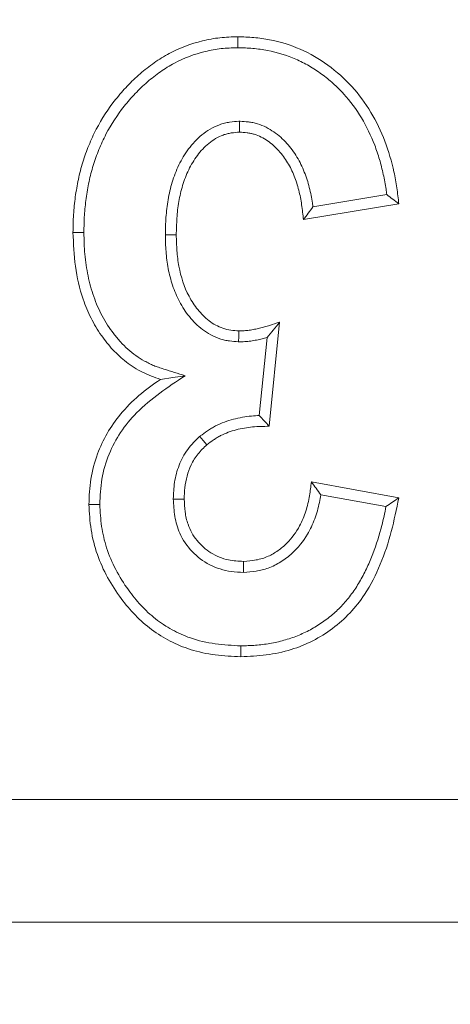
# Model space of a CAD drawing. Units: millimetres. Extents: x 91 to 6420, y 374 to 4523.
# Drawn here: x 912 to 923, y 3420 to 3444 of the extents above; entities that cross this region are included whole.
import ezdxf

# ---------------------------------------------------------------- set-up
doc = ezdxf.new("R2010")
doc.units = ezdxf.units.MM
doc.header["$LTSCALE"] = 5
doc.layers.add('DUENN-18', color=10, linetype='Continuous', lineweight=9)
doc.styles.get("Standard").update_dxf_attribs({"font": 'arial.ttf'})
doc.dimstyles.get("Standard").update_dxf_attribs({"dimscale": 10, "dimtxt": 3.5, "dimasz": 2.4, "dimexe": 1.8, "dimexo": 0, "dimgap": 1, "dimtad": 1, "dimdec": 0, "dimrnd": 0.01, "dimzin": 0, "dimdsep": 46, "dimtxsty": 'Standard', "dimcen": 3, "dimclrd": 256, "dimclre": 256, "dimclrt": 7, "dimadec": 0, "dimazin": 0, "dimtfac": 1, "dimtdec": 0, "dimtix": 1, "dimtmove": 0, "dimatfit": 0, "dimfxl": 1, "dimtolj": 1, "dimtzin": 0, "dimarcsym": 0})

# ---------------------------------------------------------------- blocks, each defined once
blk = doc.blocks.new('*D8')
at = {"layer": 'Defpoints', "color": 0, "transparency": 16777216}
for p in [(938.427, 3526.274), (842.428, 3466.274), (938.427, 3466.274)]:
    blk.add_point(p, dxfattribs=at)
at = {"layer": 'DUENN-18', "lineweight": -2, "transparency": 16777216}
for p, q in [((842.428, 3550.274), (842.428, 3574.274)), ((938.427, 3526.274), (824.428, 3526.274)), ((842.428, 3526.274), (842.428, 3466.274)), ((938.427, 3466.274), (824.428, 3466.274)), ((842.428, 3442.274), (842.428, 3342.366))]:
    blk.add_line(p, q, dxfattribs=at)
at = {"layer": 'DUENN-18', "transparency": 16777216}
for points in [[(838.428, 3550.274), (846.428, 3550.274), (842.428, 3526.274)], [(838.428, 3442.274), (846.428, 3442.274), (842.428, 3466.274)]]:
    blk.add_solid(points, dxfattribs=at)
at = {"layer": 'DUENN-18', "transparency": 16777216, "insert": (814.558, 3377.47), "char_height": 35, "attachment_point": 5, "rotation": 90}
blk.add_mtext('\\A1;60', dxfattribs=at)

msp = doc.modelspace()

# ---------------------------------------------------------------- linework, layer by layer
at = {"layer": 'DUENN-18', "linetype": 'Continuous'}
for p, q in [((917.361932, 3441.899465, -146.411898), (917.363898, 3441.630864, -146.411898)), ((920.971231, 3440.10012, -146.411898), (919.163005, 3439.798744, -146.411898)), ((921.266095, 3439.877616, -146.411898), (918.928431, 3439.488003, -146.411898)), ((918.344007, 3436.976844, -146.411898), (918.088333, 3434.423068, -146.411898)), ((918.036656, 3436.596596, -146.411898), (917.845325, 3434.685612, -146.411898)), ((919.123249, 3433.059433, -146.411898), (921.266095, 3432.66982, -146.411898)), ((915.738212, 3432.639891, -146.411898), (916.006343, 3432.639384, -146.411898)), ((919.352965, 3432.745317, -146.411898), (920.952217, 3432.45455, -146.411898)), ((901.426928, 3425.273718, -146.411898), (1895.426945, 3425.273718, -146.411898)), ((1895.426945, 3422.273719, -146.411898), (901.426928, 3422.273719, -146.411898))]:
    msp.add_line(p, q, dxfattribs=at)
at = {"layer": 'DUENN-18', "linetype": 'Continuous', "elevation": -146.411898, "flags": 128}
for points in [[(917.31845, 3443.700464), (917.31839, 3443.780893), (917.318331, 3443.86133), (917.318241, 3443.968521)], [(913.547055, 3439.174169), (913.466649, 3439.174266), (913.386272, 3439.174363), (913.279073, 3439.17449)], [(915.543513, 3439.113469), (915.677534, 3439.113544), (915.811555, 3439.113611)], [(917.33958, 3436.492512), (917.34262, 3436.626622), (917.34563, 3436.760733)], [(916.025417, 3435.660893), (915.723668, 3435.615742), (915.421949, 3435.570592)], [(916.387306, 3434.174822), (916.473822, 3434.072183), (916.560338, 3433.969536)], [(913.936751, 3432.507218), (913.856314, 3432.507606), (913.775907, 3432.507986), (913.668679, 3432.5085)], [(917.46317, 3430.843139), (917.462246, 3430.977257), (917.461292, 3431.111382)], [(917.394297, 3429.041752), (917.394297, 3428.961338), (917.394327, 3428.880924), (917.394327, 3428.773718)]]:
    msp.add_lwpolyline(points, dxfattribs=at)
at = {"layer": 'DUENN-18', "linetype": 'Continuous'}
for points, knots in [([(913.279081, 3439.17449, -146.411898), (913.281613, 3439.319869, -146.411898), (913.284146, 3439.465247, -146.411898), (913.296816, 3439.682743, -146.411898), (913.302675, 3439.755144, -146.411898), (913.317576, 3439.899684, -146.411898), (913.326539, 3439.971825, -146.411898), (913.357012, 3440.187778, -146.411898), (913.381387, 3440.331204, -146.411898), (913.441047, 3440.615636, -146.411898), (913.476977, 3440.75661, -146.411898), (913.562368, 3441.034531, -146.411898), (913.611758, 3441.171388, -146.411898), (913.722571, 3441.440135, -146.411898), (913.78362, 3441.57223, -146.411898), (913.983992, 3441.959514, -146.411898), (914.14372, 3442.204059, -146.411898), (914.415776, 3442.544781, -146.411898), (914.511081, 3442.654783, -146.411898), (914.710402, 3442.866419, -146.411898), (914.815165, 3442.967334, -146.411898), (915.035384, 3443.157113, -146.411898), (915.150165, 3443.246752, -146.411898), (915.388397, 3443.413383, -146.411898), (915.512456, 3443.489562, -146.411898), (915.898103, 3443.693325, -146.411898), (916.171584, 3443.798058, -146.411898), (916.595143, 3443.902299, -146.411898), (916.738629, 3443.928404, -146.411898), (917.027518, 3443.959757, -146.411898), (917.172885, 3443.964171, -146.411898), (917.318245, 3443.968524, -146.411898)], [0, 0, 0, 0, 0.0625, 0.0625, 0.09375, 0.09375, 0.125, 0.125, 0.1875, 0.1875, 0.25, 0.25, 0.3125, 0.3125, 0.375, 0.375, 0.5, 0.5, 0.5625, 0.5625, 0.625, 0.625, 0.6875, 0.6875, 0.75, 0.75, 0.875, 0.875, 0.9375, 0.9375, 1, 1, 1, 1]), ([(917.318245, 3443.968524, -146.411898), (917.449835, 3443.964784, -146.411898), (917.58142, 3443.961015, -146.411898), (917.842227, 3443.938301, -146.411898), (917.971483, 3443.91958, -146.411898), (918.35631, 3443.844533, -146.411898), (918.611942, 3443.767364, -146.411898), (919.091515, 3443.558076, -146.411898), (919.316268, 3443.425532, -146.411898), (919.742154, 3443.116611, -146.411898), (919.93783, 3442.939527, -146.411898), (920.289958, 3442.554014, -146.411898), (920.448305, 3442.340934, -146.411898), (920.717237, 3441.890705, -146.411898), (920.829968, 3441.655128, -146.411898), (921.01865, 3441.166266, -146.411898), (921.091057, 3440.911492, -146.411898), (921.176247, 3440.527623, -146.411898), (921.200312, 3440.398817, -146.411898), (921.237805, 3440.139118, -146.411898), (921.25195, 3440.008367, -146.411898), (921.266094, 3439.877615, -146.411898)], [0, 0, 0, 0, 0.0625, 0.0625, 0.125, 0.125, 0.25, 0.25, 0.375, 0.375, 0.5, 0.5, 0.625, 0.625, 0.75, 0.75, 0.875, 0.875, 0.9375, 0.9375, 1, 1, 1, 1]), ([(913.547065, 3439.174171, -146.411898), (913.549573, 3439.31803, -146.411898), (913.552145, 3439.458313, -146.411898), (913.5641, 3439.663522, -146.411898), (913.569594, 3439.731379, -146.411898), (913.58373, 3439.868493, -146.411898), (913.592274, 3439.937316, -146.411898), (913.621506, 3440.14448, -146.411898), (913.645112, 3440.283264, -146.411898), (913.701807, 3440.553565, -146.411898), (913.735584, 3440.68597, -146.411898), (913.816025, 3440.947776, -146.411898), (913.86247, 3441.07651, -146.411898), (913.967293, 3441.330728, -146.411898), (914.025414, 3441.456465, -146.411898), (914.214358, 3441.821662, -146.411898), (914.362836, 3442.049049, -146.411898), (914.620302, 3442.3715, -146.411898), (914.711721, 3442.477001, -146.411898), (914.899878, 3442.676783, -146.411898), (914.997075, 3442.77038, -146.411898), (915.203315, 3442.948113, -146.411898), (915.311979, 3443.032943, -146.411898), (915.533738, 3443.188052, -146.411898), (915.647399, 3443.257809, -146.411898), (916.00375, 3443.446094, -146.411898), (916.257287, 3443.543205, -146.411898), (916.648342, 3443.639447, -146.411898), (916.780374, 3443.663412, -146.411898), (917.041244, 3443.691724, -146.411898), (917.175291, 3443.696162, -146.411898), (917.31845, 3443.700461, -146.411898)], [0.0006231126, 0.0006231126, 0.0006231126, 0.0006231126, 0.0625, 0.0625, 0.09375, 0.09375, 0.125, 0.125, 0.1875, 0.1875, 0.25, 0.25, 0.3125, 0.3125, 0.375, 0.375, 0.5, 0.5, 0.5625, 0.5625, 0.625, 0.625, 0.6875, 0.6875, 0.75, 0.75, 0.875, 0.875, 0.9375, 0.9375, 0.9988841462, 0.9988841462, 0.9988841462, 0.9988841462]), ([(917.31845, 3443.700461, -146.411898), (917.446849, 3443.696803, -146.411898), (917.569802, 3443.693034, -146.411898), (917.808151, 3443.672335, -146.411898), (917.928918, 3443.654898, -146.411898), (918.288886, 3443.584655, -146.411898), (918.522097, 3443.514114, -146.411898), (918.854109, 3443.36938, -146.411898), (918.961489, 3443.314851, -146.411898), (919.170978, 3443.192839, -146.411898), (919.273963, 3443.125247, -146.411898), (919.47175, 3442.981687, -146.411898), (919.565991, 3442.905575, -146.411898), (919.747148, 3442.742415, -146.411898), (919.83434, 3442.655576, -146.411898), (920.081806, 3442.384486, -146.411898), (920.227229, 3442.188581, -146.411898), (920.478654, 3441.767557, -146.411898), (920.586282, 3441.542709, -146.411898), (920.719707, 3441.196472, -146.411898), (920.758903, 3441.080015, -146.411898), (920.828422, 3440.841497, -146.411898), (920.859331, 3440.718977, -146.411898), (920.913599, 3440.47428, -146.411898), (920.936194, 3440.353209, -146.411898), (920.960153, 3440.187018, -146.411898), (920.965843, 3440.143783, -146.411898), (920.971233, 3440.100117, -146.411898)], [0.00124238, 0.00124238, 0.00124238, 0.00124238, 0.0625, 0.0625, 0.125, 0.125, 0.25, 0.25, 0.3125, 0.3125, 0.375, 0.375, 0.4375, 0.4375, 0.5, 0.5, 0.625, 0.625, 0.75, 0.75, 0.8125, 0.8125, 0.875, 0.875, 0.9375, 0.9375, 0.9591644014, 0.9591644014, 0.9591644014, 0.9591644014]), ([(917.361923, 3441.899463, -146.411898), (917.355673, 3441.898978, -146.411898), (917.349422, 3441.898493, -146.411898), (917.343172, 3441.898008, -146.411898), (917.274784, 3441.892702, -146.411898), (917.199995, 3441.887138, -146.411898), (917.079695, 3441.868981, -146.411898), (917.038236, 3441.861243, -146.411898), (916.953205, 3441.840334, -146.411898), (916.911044, 3441.827392, -146.411898), (916.707762, 3441.753446, -146.411898), (916.564445, 3441.665099, -146.411898), (916.313646, 3441.46002, -146.411898), (916.206157, 3441.342639, -146.411898), (916.020611, 3441.094147, -146.411898), (915.941798, 3440.96313, -146.411898), (915.807825, 3440.689225, -146.411898), (915.753993, 3440.546792, -146.411898), (915.668343, 3440.261766, -146.411898), (915.63548, 3440.119028, -146.411898), (915.585187, 3439.830097, -146.411898), (915.568743, 3439.683255, -146.411898), (915.550126, 3439.396525, -146.411898), (915.546895, 3439.25639, -146.411898), (915.543674, 3439.119937, -146.411898), (915.543623, 3439.117781, -146.411898), (915.543572, 3439.115626, -146.411898), (915.543521, 3439.11347, -146.411898)], [-0.005711893, -0.005711893, -0.005711893, -0.005711893, 0, 0, 0, 0.0625, 0.0625, 0.09375, 0.09375, 0.125, 0.125, 0.25, 0.25, 0.375, 0.375, 0.5, 0.5, 0.625, 0.625, 0.75, 0.75, 0.875, 0.875, 1, 1, 1, 1.001974784, 1.001974784, 1.001974784, 1.001974784]), ([(919.162997, 3439.798744, -146.411898), (919.159122, 3439.828723, -146.411898), (919.154996, 3439.858874, -146.411898), (919.131814, 3440.016745, -146.411898), (919.106367, 3440.147271, -146.411898), (919.040057, 3440.402735, -146.411898), (918.999981, 3440.528434, -146.411898), (918.90138, 3440.778085, -146.411898), (918.842193, 3440.901877, -146.411898), (918.699759, 3441.138924, -146.411898), (918.616268, 3441.252476, -146.411898), (918.426536, 3441.459571, -146.411898), (918.322081, 3441.553301, -146.411898), (918.08458, 3441.718515, -146.411898), (917.950713, 3441.78906, -146.411898), (917.765979, 3441.845913, -146.411898), (917.727697, 3441.855759, -146.411898), (917.651911, 3441.871328, -146.411898), (917.615045, 3441.877063, -146.411898), (917.508099, 3441.89046, -146.411898), (917.441652, 3441.894458, -146.411898), (917.380692, 3441.898285, -146.411898), (917.374436, 3441.898678, -146.411898), (917.368179, 3441.89907, -146.411898), (917.361923, 3441.899463, -146.411898)], [0.0952963799, 0.0952963799, 0.0952963799, 0.0952963799, 0.125, 0.125, 0.25, 0.25, 0.375, 0.375, 0.5, 0.5, 0.625, 0.625, 0.75, 0.75, 0.875, 0.875, 0.90625, 0.90625, 0.9375, 0.9375, 1, 1, 1, 1.0064146134, 1.0064146134, 1.0064146134, 1.0064146134]), ([(917.363902, 3441.630862, -146.411898), (917.295512, 3441.625555, -146.411898), (917.227121, 3441.620248, -146.411898), (917.126117, 3441.605003, -146.411898), (917.092712, 3441.598708, -146.411898), (917.026694, 3441.582474, -146.411898), (916.994081, 3441.572471, -146.411898), (916.833603, 3441.514095, -146.411898), (916.714395, 3441.441588, -146.411898), (916.502927, 3441.268671, -146.411898), (916.409834, 3441.167561, -146.411898), (916.246335, 3440.948596, -146.411898), (916.175485, 3440.831062, -146.411898), (916.055537, 3440.58583, -146.411898), (916.007072, 3440.457917, -146.411898), (915.928492, 3440.196417, -146.411898), (915.897716, 3440.063057, -146.411898), (915.850912, 3439.794169, -146.411898), (915.835651, 3439.658535, -146.411898), (915.81799, 3439.386523, -146.411898), (915.814769, 3439.250069, -146.411898), (915.811548, 3439.113614, -146.411898)], [0, 0, 0, 0, 0.0625, 0.0625, 0.09375, 0.09375, 0.125, 0.125, 0.25, 0.25, 0.375, 0.375, 0.5, 0.5, 0.625, 0.625, 0.75, 0.75, 0.875, 0.875, 1, 1, 1, 1]), ([(918.928431, 3439.488005, -146.411898), (918.915762, 3439.609021, -146.411898), (918.903092, 3439.730037, -146.411898), (918.867785, 3439.970476, -146.411898), (918.844424, 3440.089921, -146.411898), (918.78329, 3440.325447, -146.411898), (918.746164, 3440.441655, -146.411898), (918.656765, 3440.668007, -146.411898), (918.604008, 3440.778033, -146.411898), (918.478591, 3440.986758, -146.411898), (918.406066, 3441.085258, -146.411898), (918.241598, 3441.264778, -146.411898), (918.150244, 3441.346433, -146.411898), (917.95039, 3441.485458, -146.411898), (917.840456, 3441.542641, -146.411898), (917.695025, 3441.587398, -146.411898), (917.665584, 3441.594974, -146.411898), (917.606183, 3441.607177, -146.411898), (917.576223, 3441.611883, -146.411898), (917.485823, 3441.623207, -146.411898), (917.424862, 3441.627035, -146.411898), (917.363902, 3441.630862, -146.411898)], [0, 0, 0, 0, 0.125, 0.125, 0.25, 0.25, 0.375, 0.375, 0.5, 0.5, 0.625, 0.625, 0.75, 0.75, 0.875, 0.875, 0.90625, 0.90625, 0.9375, 0.9375, 1, 1, 1, 1]), ([(920.971233, 3440.100117, -146.411898), (921.020771, 3440.063126, -146.411898), (921.070009, 3440.026064, -146.411898), (921.119103, 3439.988969, -146.411898), (921.168197, 3439.951874, -146.411898), (921.217146, 3439.914745, -146.411898), (921.266094, 3439.877615, -146.411898)], [0, 0, 0, 0, 0.000533021157, 0.000533021157, 0.000533021157, 0.001066044219, 0.001066044219, 0.001066044219, 0.001066044219]), ([(919.162997, 3439.798744, -146.411898), (919.124601, 3439.747022, -146.411898), (919.085697, 3439.69525, -146.411898), (919.046517, 3439.643452, -146.411898), (919.007335, 3439.591653, -146.411898), (918.967883, 3439.539829, -146.411898), (918.928431, 3439.488005, -146.411898)], [0, 0, 0, 0, 0.000536555742, 0.000536555742, 0.000536555742, 0.0010731174, 0.0010731174, 0.0010731174, 0.0010731174]), ([(915.421949, 3435.570592, -146.411898), (915.274225, 3435.624266, -146.411898), (914.979048, 3435.731517, -146.411898), (914.584595, 3435.981233, -146.411898), (914.249006, 3436.292151, -146.411898), (913.95731, 3436.655951, -146.411898), (913.710819, 3437.070955, -146.411898), (913.475397, 3437.633564, -146.411898), (913.314917, 3438.341833, -146.411898), (913.291034, 3438.896637, -146.411898), (913.279073, 3439.17449, -146.411898)], [0, 0, 0, 0, 0.104652556, 0.209112517, 0.308881189, 0.408744417, 0.519283007, 0.629840386, 0.81461945, 1, 1, 1, 1]), ([(916.025415, 3435.660893, -146.411898), (915.85117, 3435.715958, -146.411898), (915.676925, 3435.771024, -146.411898), (915.50268, 3435.826089, -146.411898), (915.457919, 3435.840234, -146.411898), (915.415152, 3435.853775, -146.411898), (915.334328, 3435.881411, -146.411898), (915.29722, 3435.895176, -146.411898), (915.223181, 3435.926245, -146.411898), (915.185744, 3435.9436, -146.411898), (915.109959, 3435.981227, -146.411898), (915.071247, 3436.00159, -146.411898), (914.959434, 3436.063579, -146.411898), (914.890555, 3436.106706, -146.411898), (914.754686, 3436.204355, -146.411898), (914.687314, 3436.258341, -146.411898), (914.560885, 3436.37026, -146.411898), (914.501621, 3436.428985, -146.411898), (914.385933, 3436.555264, -146.411898), (914.33002, 3436.62181, -146.411898), (914.225222, 3436.758037, -146.411898), (914.175893, 3436.828574, -146.411898), (914.081286, 3436.975225, -146.411898), (914.036378, 3437.050404, -146.411898), (913.913212, 3437.277712, -146.411898), (913.846764, 3437.433879, -146.411898), (913.759905, 3437.685325, -146.411898), (913.732605, 3437.770868, -146.411898), (913.685805, 3437.938293, -146.411898), (913.666516, 3438.021446, -146.411898), (913.631772, 3438.195645, -146.411898), (913.615901, 3438.285791, -146.411898), (913.588782, 3438.46218, -146.411898), (913.577871, 3438.549036, -146.411898), (913.553743, 3438.811472, -146.411898), (913.54988, 3438.987598, -146.411898), (913.547065, 3439.174171, -146.411898)], [-0.121650909, -0.121650909, -0.121650909, -0.121650909, 0, 0, 0, 0.03125, 0.03125, 0.0625, 0.0625, 0.09375, 0.09375, 0.125, 0.125, 0.1875, 0.1875, 0.25, 0.25, 0.3125, 0.3125, 0.375, 0.375, 0.4375, 0.4375, 0.5, 0.5, 0.625, 0.625, 0.6875, 0.6875, 0.75, 0.75, 0.8125, 0.8125, 0.875, 0.875, 0.99903945, 0.99903945, 0.99903945, 0.99903945]), ([(915.543521, 3439.11347, -146.411898), (915.543574, 3439.111314, -146.411898), (915.543627, 3439.109159, -146.411898), (915.543681, 3439.107003, -146.411898), (915.546886, 3438.977129, -146.411898), (915.550096, 3438.843083, -146.411898), (915.569791, 3438.5677, -146.411898), (915.587503, 3438.426286, -146.411898), (915.641, 3438.14944, -146.411898), (915.675792, 3438.013019, -146.411898), (915.765747, 3437.741613, -146.411898), (915.821797, 3437.60673, -146.411898), (915.95912, 3437.348435, -146.411898), (916.039635, 3437.225001, -146.411898), (916.227245, 3436.993983, -146.411898), (916.334078, 3436.886593, -146.411898), (916.580912, 3436.6993, -146.411898), (916.721602, 3436.619665, -146.411898), (916.916709, 3436.554937, -146.411898), (916.957161, 3436.543685, -146.411898), (917.037442, 3436.525744, -146.411898), (917.076565, 3436.519059, -146.411898), (917.190199, 3436.503267, -146.411898), (917.260996, 3436.498269, -146.411898), (917.326047, 3436.4935, -146.411898), (917.330557, 3436.49317, -146.411898), (917.335067, 3436.492839, -146.411898), (917.339577, 3436.492508, -146.411898)], [-0.002074773, -0.002074773, -0.002074773, -0.002074773, 0, 0, 0, 0.125, 0.125, 0.25, 0.25, 0.375, 0.375, 0.5, 0.5, 0.625, 0.625, 0.75, 0.75, 0.875, 0.875, 0.90625, 0.90625, 0.9375, 0.9375, 1, 1, 1, 1.004333054, 1.004333054, 1.004333054, 1.004333054]), ([(915.811548, 3439.113614, -146.411898), (915.814746, 3438.984052, -146.411898), (915.817954, 3438.854491, -146.411898), (915.836282, 3438.597105, -146.411898), (915.852269, 3438.469406, -146.411898), (915.925032, 3438.089921, -146.411898), (916.00354, 3437.837009, -146.411898), (916.185326, 3437.493106, -146.411898), (916.257233, 3437.38255, -146.411898), (916.420531, 3437.180582, -146.411898), (916.511413, 3437.089122, -146.411898), (916.717515, 3436.931302, -146.411898), (916.833723, 3436.865522, -146.411898), (917.080137, 3436.782315, -146.411898), (917.213924, 3436.770389, -146.411898), (917.345639, 3436.760732, -146.411898)], [0, 0, 0, 0, 0.125, 0.125, 0.25, 0.25, 0.5, 0.5, 0.625, 0.625, 0.75, 0.75, 0.875, 0.875, 1, 1, 1, 1]), ([(917.345639, 3436.760732, -146.411898), (917.388466, 3436.761931, -146.411898), (917.431294, 3436.76313, -146.411898), (917.51669, 3436.767934, -146.411898), (917.559248, 3436.771662, -146.411898), (917.643898, 3436.783333, -146.411898), (917.686017, 3436.790973, -146.411898), (917.769947, 3436.80811, -146.411898), (917.811771, 3436.817496, -146.411898), (917.895147, 3436.836974, -146.411898), (917.936681, 3436.847228, -146.411898), (918.019297, 3436.869268, -146.411898), (918.060365, 3436.881096, -146.411898), (918.182758, 3436.919327, -146.411898), (918.263387, 3436.948086, -146.411898), (918.344016, 3436.976844, -146.411898)], [0, 0, 0, 0, 0.125, 0.125, 0.25, 0.25, 0.375, 0.375, 0.5, 0.5, 0.625, 0.625, 0.75, 0.75, 1, 1, 1, 1]), ([(918.036657, 3436.596595, -146.411898), (918.087874, 3436.656622, -146.411898), (918.139101, 3436.718442, -146.411898), (918.19032, 3436.782179, -146.411898), (918.241556, 3436.845937, -146.411898), (918.292787, 3436.911377, -146.411898), (918.344016, 3436.976844, -146.411898)], [0, 0, 0, 0, 0.000556493507, 0.000556493507, 0.000556493507, 0.001113151548, 0.001113151548, 0.001113151548, 0.001113151548]), ([(917.339577, 3436.492508, -146.411898), (917.344097, 3436.492635, -146.411898), (917.348618, 3436.492761, -146.411898), (917.353138, 3436.492888, -146.411898), (917.395966, 3436.494087, -146.411898), (917.441304, 3436.495321, -146.411898), (917.536775, 3436.500691, -146.411898), (917.588327, 3436.505187, -146.411898), (917.688016, 3436.518932, -146.411898), (917.735778, 3436.527656, -146.411898), (917.827397, 3436.546363, -146.411898), (917.870551, 3436.556064, -146.411898), (917.954865, 3436.575762, -146.411898), (917.995634, 3436.585777, -146.411898), (918.036657, 3436.596595, -146.411898)], [-0.0131930645, -0.0131930645, -0.0131930645, -0.0131930645, 0, 0, 0, 0.125, 0.125, 0.25, 0.25, 0.375, 0.375, 0.5, 0.5, 0.615264741, 0.615264741, 0.615264741, 0.615264741]), ([(913.668679, 3432.5085, -146.411898), (913.677376, 3432.716123, -146.411898), (913.694989, 3433.136561, -146.411898), (913.854984, 3433.725241, -146.411898), (914.104233, 3434.260944, -146.411898), (914.447751, 3434.744289, -146.411898), (914.886613, 3435.193994, -146.411898), (915.242133, 3435.444094, -146.411898), (915.421949, 3435.570592, -146.411898)], [0, 0, 0, 0, 0.168594293, 0.341404747, 0.491929689, 0.647077933, 0.821496701, 1, 1, 1, 1]), ([(913.936751, 3432.507218, -146.411898), (913.946003, 3432.71496, -146.411898), (913.964789, 3433.136733, -146.411898), (914.142588, 3433.737602, -146.411898), (914.432799, 3434.289719, -146.411898), (914.852959, 3434.797124, -146.411898), (915.40203, 3435.245238, -146.411898), (915.816621, 3435.521674, -146.411898), (916.025417, 3435.660893, -146.411898)], [0, 0, 0, 0, 0.156384005, 0.317501827, 0.467714113, 0.624175614, 0.810727996, 1, 1, 1, 1]), ([(917.84533, 3434.68561, -146.411898), (917.783746, 3434.683181, -146.411898), (917.720998, 3434.679516, -146.411898), (917.582837, 3434.666851, -146.411898), (917.507419, 3434.656786, -146.411898), (917.358904, 3434.630316, -146.411898), (917.285237, 3434.613933, -146.411898), (917.139476, 3434.575133, -146.411898), (917.067133, 3434.552893, -146.411898), (916.921473, 3434.499593, -146.411898), (916.848671, 3434.468585, -146.411898), (916.741312, 3434.413324, -146.411898), (916.705848, 3434.393317, -146.411898), (916.638574, 3434.352483, -146.411898), (916.60634, 3434.331501, -146.411898), (916.513101, 3434.268134, -146.411898), (916.455519, 3434.225371, -146.411898), (916.4008, 3434.184822, -146.411898), (916.396301, 3434.181488, -146.411898), (916.391801, 3434.178154, -146.411898), (916.387302, 3434.17482, -146.411898)], [0.1426626312, 0.1426626312, 0.1426626312, 0.1426626312, 0.25, 0.25, 0.375, 0.375, 0.5, 0.5, 0.625, 0.625, 0.75, 0.75, 0.8125, 0.8125, 0.875, 0.875, 1, 1, 1, 1.0102779374, 1.0102779374, 1.0102779374, 1.0102779374]), ([(917.84533, 3434.68561, -146.411898), (917.88593, 3434.642475, -146.411898), (917.926457, 3434.598881, -146.411898), (917.966945, 3434.555046, -146.411898), (918.007433, 3434.51121, -146.411898), (918.047883, 3434.467138, -146.411898), (918.088334, 3434.42307, -146.411898)], [0, 0, 0, 0, 0.000531029431, 0.000531029431, 0.000531029431, 0.001062063503, 0.001062063503, 0.001062063503, 0.001062063503]), ([(918.088334, 3434.42307, -146.411898), (917.952433, 3434.421136, -146.411898), (917.816533, 3434.419201, -146.411898), (917.614178, 3434.400652, -146.411898), (917.546967, 3434.391663, -146.411898), (917.413389, 3434.367855, -146.411898), (917.347026, 3434.353101, -146.411898), (917.215538, 3434.3181, -146.411898), (917.150298, 3434.298, -146.411898), (917.022465, 3434.251223, -146.411898), (916.959919, 3434.224485, -146.411898), (916.869629, 3434.178011, -146.411898), (916.840165, 3434.161398, -146.411898), (916.782324, 3434.12629, -146.411898), (916.753925, 3434.107829, -146.411898), (916.669767, 3434.050634, -146.411898), (916.615049, 3434.010087, -146.411898), (916.560331, 3433.969539, -146.411898)], [0, 0, 0, 0, 0.25, 0.25, 0.375, 0.375, 0.5, 0.5, 0.625, 0.625, 0.75, 0.75, 0.8125, 0.8125, 0.875, 0.875, 1, 1, 1, 1]), ([(916.387302, 3434.17482, -146.411898), (916.383255, 3434.17095, -146.411898), (916.379207, 3434.16708, -146.411898), (916.375159, 3434.16321, -146.411898), (916.330089, 3434.120118, -146.411898), (916.282191, 3434.07444, -146.411898), (916.18553, 3433.973655, -146.411898), (916.136236, 3433.917774, -146.411898), (916.045624, 3433.794458, -146.411898), (916.006245, 3433.73029, -146.411898), (915.937124, 3433.599808, -146.411898), (915.907487, 3433.53386, -146.411898), (915.85525, 3433.400195, -146.411898), (915.832595, 3433.331829, -146.411898), (915.794998, 3433.19256, -146.411898), (915.780012, 3433.120917, -146.411898), (915.748277, 3432.908382, -146.411898), (915.743518, 3432.774261, -146.411898), (915.738613, 3432.649951, -146.411898), (915.73848, 3432.646598, -146.411898), (915.738348, 3432.643245, -146.411898), (915.738216, 3432.639892, -146.411898)], [-0.011225722, -0.011225722, -0.011225722, -0.011225722, 0, 0, 0, 0.125, 0.125, 0.25, 0.25, 0.375, 0.375, 0.5, 0.5, 0.625, 0.625, 0.75, 0.75, 1, 1, 1, 1.006742763, 1.006742763, 1.006742763, 1.006742763]), ([(916.560338, 3433.969536, -146.411898), (916.485115, 3433.898098, -146.411898), (916.332285, 3433.752957, -146.411898), (916.120651, 3433.405157, -146.411898), (916.019768, 3433.017453, -146.411898), (916.009636, 3432.73213, -146.411898), (916.006343, 3432.639384, -146.411898)], [0, 0, 0, 0, 0.208605738, 0.423824554, 0.812711421, 1, 1, 1, 1]), ([(917.461292, 3431.111382, -146.411898), (917.564176, 3431.119353, -146.411898), (917.769275, 3431.135244, -146.411898), (918.059233, 3431.222011, -146.411898), (918.310822, 3431.370651, -146.411898), (918.590315, 3431.605826, -146.411898), (918.830849, 3431.93403, -146.411898), (918.996554, 3432.339613, -146.411898), (919.082041, 3432.704565, -146.411898), (919.11015, 3432.946634, -146.411898), (919.123249, 3433.059433, -146.411898)], [0, 0, 0, 0, 0.109273353, 0.217837036, 0.317422973, 0.417104949, 0.603894706, 0.741627778, 0.879603411, 1, 1, 1, 1]), ([(919.352965, 3432.745317, -146.411898), (919.315215, 3432.79761, -146.411898), (919.239714, 3432.902199, -146.411898), (919.162071, 3433.007021, -146.411898), (919.123249, 3433.059433, -146.411898)], [0, 0, 0, 0, 0.49999285, 1, 1, 1, 1]), ([(915.738212, 3432.639891, -146.411898), (915.746433, 3432.497394, -146.411898), (915.762815, 3432.213455, -146.411898), (915.887825, 3431.760167, -146.411898), (916.177055, 3431.336318, -146.411898), (916.61838, 3431.001764, -146.411898), (917.073967, 3430.858364, -146.411898), (917.360493, 3430.847155, -146.411898), (917.46317, 3430.843139, -146.411898)], [0, 0, 0, 0, 0.15305641, 0.304980324, 0.498872478, 0.692446618, 0.889787632, 1, 1, 1, 1]), ([(916.006343, 3432.639384, -146.411898), (916.01128, 3432.534615, -146.411898), (916.021127, 3432.325661, -146.411898), (916.096966, 3431.970658, -146.411898), (916.299778, 3431.607624, -146.411898), (916.648151, 3431.299562, -146.411898), (917.056287, 3431.130633, -146.411898), (917.336611, 3431.117308, -146.411898), (917.461292, 3431.111382, -146.411898)], [0, 0, 0, 0, 0.1325059705, 0.2642731072, 0.4556216456, 0.6467580682, 0.8428869396, 1, 1, 1, 1]), ([(921.266095, 3432.66982, -146.411898), (921.210063, 3432.393449, -146.411898), (921.097949, 3431.840468, -146.411898), (920.83453, 3431.036989, -146.411898), (920.493982, 3430.360587, -146.411898), (920.082802, 3429.839059, -146.411898), (919.654152, 3429.456049, -146.411898), (919.166066, 3429.152889, -146.411898), (918.618029, 3428.928766, -146.411898), (918.019868, 3428.803376, -146.411898), (917.603034, 3428.783613, -146.411898), (917.394327, 3428.773718, -146.411898)], [0, 0, 0, 0, 0.1393273703, 0.2787757447, 0.4169238972, 0.5111863281, 0.605467329, 0.6996691538, 0.7938818995, 0.8967977814, 1, 1, 1, 1]), ([(917.46317, 3430.843139, -146.411898), (917.565363, 3430.850159, -146.411898), (917.769256, 3430.864166, -146.411898), (918.08184, 3430.940546, -146.411898), (918.380545, 3431.092308, -146.411898), (918.724667, 3431.354329, -146.411898), (919.014707, 3431.714652, -146.411898), (919.215468, 3432.15101, -146.411898), (919.30953, 3432.481496, -146.411898), (919.342548, 3432.682043, -146.411898), (919.352965, 3432.745317, -146.411898)], [0, 0, 0, 0, 0.104740166, 0.208975368, 0.326857297, 0.444867739, 0.649894981, 0.79201518, 0.93437972, 1, 1, 1, 1]), ([(920.952219, 3432.454549, -146.411898), (921.004787, 3432.490364, -146.411898), (921.057177, 3432.526223, -146.411898), (921.109465, 3432.562108, -146.411898), (921.161753, 3432.597993, -146.411898), (921.213939, 3432.633904, -146.411898), (921.266094, 3432.669823, -146.411898)], [0, 0, 0, 0, 0.000534990338, 0.000534990338, 0.000534990338, 0.001069981584, 0.001069981584, 0.001069981584, 0.001069981584]), ([(917.394327, 3428.773718, -146.411898), (917.18503, 3428.783948, -146.411898), (916.766989, 3428.804381, -146.411898), (916.179824, 3428.928442, -146.411898), (915.655409, 3429.145459, -146.411898), (915.198947, 3429.427124, -146.411898), (914.798784, 3429.783843, -146.411898), (914.437042, 3430.214727, -146.411898), (914.11406, 3430.710144, -146.411898), (913.858732, 3431.277372, -146.411898), (913.705109, 3431.884247, -146.411898), (913.680829, 3432.300292, -146.411898), (913.668679, 3432.5085, -146.411898)], [0, 0, 0, 0, 0.10695858, 0.213634717, 0.304612083, 0.395632207, 0.486326035, 0.577206071, 0.68237585, 0.787448009, 0.893629041, 1, 1, 1, 1]), ([(917.394297, 3429.041752, -146.411898), (917.184565, 3429.052543, -146.411898), (916.765769, 3429.07409, -146.411898), (916.194069, 3429.204202, -146.411898), (915.7038, 3429.423823, -146.411898), (915.29432, 3429.693074, -146.411898), (914.937159, 3430.027991, -146.411898), (914.610769, 3430.433215, -146.411898), (914.316045, 3430.901769, -146.411898), (914.092972, 3431.427462, -146.411898), (913.966271, 3431.969191, -146.411898), (913.946596, 3432.327778, -146.411898), (913.936751, 3432.507218, -146.411898)], [0, 0, 0, 0, 0.115472581, 0.230577248, 0.320150265, 0.409812286, 0.4990213, 0.588433871, 0.695583667, 0.802632744, 0.901235319, 1, 1, 1, 1]), ([(920.952219, 3432.454549, -146.411898), (920.921346, 3432.298113, -146.411898), (920.888562, 3432.144687, -146.411898), (920.78994, 3431.756382, -146.411898), (920.717695, 3431.523673, -146.411898), (920.588767, 3431.185387, -146.411898), (920.542489, 3431.075251, -146.411898), (920.440816, 3430.859708, -146.411898), (920.385128, 3430.753244, -146.411898), (920.266466, 3430.545467, -146.411898), (920.204182, 3430.445874, -146.411898), (920.069434, 3430.256313, -146.411898), (919.996381, 3430.16512, -146.411898), (919.840908, 3429.992253, -146.411898), (919.759182, 3429.911596, -146.411898), (919.584014, 3429.759339, -146.411898), (919.48961, 3429.68596, -146.411898), (919.2985, 3429.551732, -146.411898), (919.201835, 3429.492326, -146.411898), (918.996053, 3429.383002, -146.411898), (918.888183, 3429.332567, -146.411898), (918.672442, 3429.245571, -146.411898), (918.562796, 3429.209052, -146.411898), (918.33586, 3429.146235, -146.411898), (918.220323, 3429.120118, -146.411898), (917.988458, 3429.079659, -146.411898), (917.871407, 3429.065227, -146.411898), (917.638378, 3429.04796, -146.411898), (917.518606, 3429.044813, -146.411898), (917.394299, 3429.041749, -146.411898)], [0.0447218005, 0.0447218005, 0.0447218005, 0.0447218005, 0.125, 0.125, 0.25, 0.25, 0.3125, 0.3125, 0.375, 0.375, 0.4375, 0.4375, 0.5, 0.5, 0.5625, 0.5625, 0.625, 0.625, 0.6875, 0.6875, 0.75, 0.75, 0.8125, 0.8125, 0.875, 0.875, 0.9375, 0.9375, 0.9989217113, 0.9989217113, 0.9989217113, 0.9989217113])]:
    msp.add_open_spline(points, degree=3, knots=knots, dxfattribs=at)

# ---------------------------------------------------------------- dimensions: what is measured, and where the dimension line sits
at = {"layer": 'DUENN-18'}
dim = msp.add_linear_dim(base=(842.428233, 3466.273719, -146.411898), p1=(938.426937, 3526.273719, -146.411898), p2=(938.426937, 3466.273719, -146.411898), angle=90, dimstyle='Standard', override={"dimclrt": 256}, dxfattribs=at)
dim.commit()
dim.dimension.update_dxf_attribs({"geometry": '*D8', "text_midpoint": (842.428233, 3377.469773, -146.411898), "dimtype": 160})

doc.saveas('drawing.dxf')
